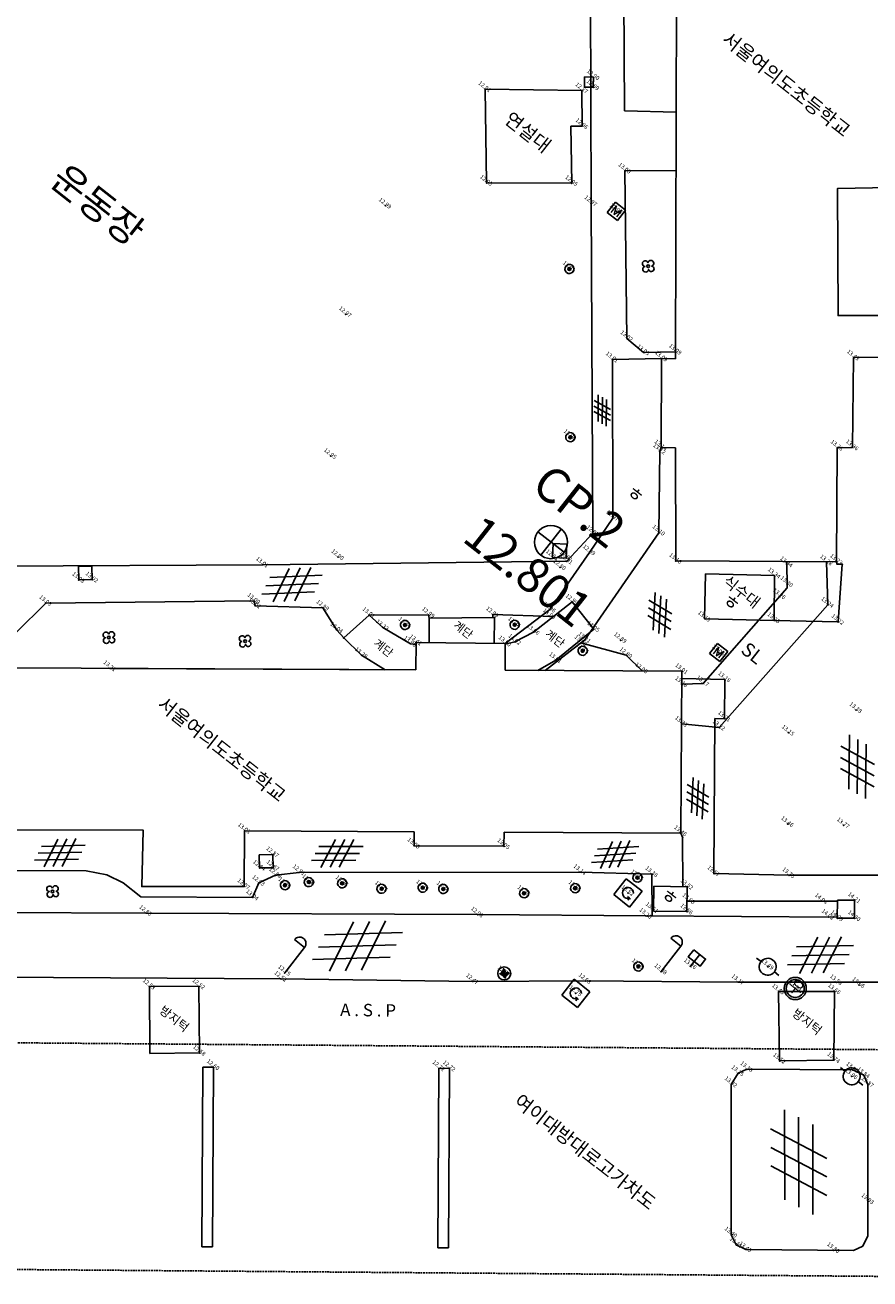
# Model space of a CAD drawing. Units: millimetres. Extents: x -9208994 to -8049998, y -3367049 to -2212865.
# Drawn here: x -8653892 to -8592760, y -2960624 to -2869951 of the extents above; entities that cross this region are included whole.
import ezdxf
from ezdxf.enums import TextEntityAlignment as Align

# ---------------------------------------------------------------- set-up
doc = ezdxf.new("R2010")
doc.units = ezdxf.units.MM
doc.header["$LTSCALE"] = 1000
doc.header["$PDSIZE"] = -10
doc.linetypes.add('HIDDEN2', pattern=[0.1875, 0.125, -0.0625])
for name, color, linetype in [('height', 7, 'CONTINUOUS'), ('point', 1, 'CONTINUOUS'), ('가로등', 7, 'CONTINUOUS'), ('가스맨홀', 1, 'CONTINUOUS'), ('건물', 7, 'CONTINUOUS'), ('계단', 7, 'CONTINUOUS'), ('교각', 7, 'CONTINUOUS'), ('교량', 7, 'CONTINUOUS'), ('기타맨홀', 7, 'CONTINUOUS'), ('나무', 3, 'CONTINUOUS'), ('담장', 3, 'CONTINUOUS'), ('도근점', 6, 'CONTINUOUS'), ('도로', 1, 'CONTINUOUS'), ('문자', 7, 'CONTINUOUS'), ('반사경', 1, 'CONTINUOUS'), ('방지턱', 7, 'CONTINUOUS'), ('보도', 5, 'CONTINUOUS'), ('신호등', 1, 'CONTINUOUS'), ('우수맨홀', 1, 'CONTINUOUS'), ('집수정', 7, 'CONTINUOUS'), ('콘크리트구조물', 7, 'CONTINUOUS'), ('표지판', 7, 'CONTINUOUS'), ('화단', 3, 'CONTINUOUS')]:
    doc.layers.add(name, color=color, linetype=linetype)
doc.styles.add('GHS', font='NGULIM.TTF')

# ---------------------------------------------------------------- blocks, each defined once
blk = doc.blocks.new('UM')
at = {"layer": '우수맨홀', "color": 10}
for radius in [0.8, 0.65]:
    blk.add_circle((0, 0), radius, dxfattribs=at)
at = {"layer": '우수맨홀', "color": 10, "style": 'GHS'}
blk.add_text('우', height=0.9, dxfattribs=at).set_placement((0, 0), align=Align.MIDDLE)
blk = doc.blocks.new('AZB010')
at = {"layer": '가스맨홀', "flags": 128}
for points in [[(-0.75, -0.75), (-0.75, 0.75)], [(-0.75, 0.75), (0.75, 0.75)], [(0.75, -0.75), (0.75, 0.75)], [(-0.75, -0.75), (0.75, -0.75)], [(0.147, -0.231), (0.337, -0.237), (0.337, -0.43)], [(0.337, -0.237), (0.432, -0.237)]]:
    blk.add_lwpolyline(points, dxfattribs=at)
at = {"layer": '가스맨홀'}
blk.add_arc((0, 0), 0.412, 35.059, 324.941, dxfattribs=at)
blk = doc.blocks.new('C0513369')
at = {"layer": '반사경'}
for p, q in [((-0.43, 0.9), (-1.03, 0.9)), ((-1.03, 0.9), (-1.03, 0.8)), ((-1.03, 0.8), (-0.79, 0.8)), ((-0.79, 0.8), (-0.75, 0.76)), ((-0.75, 0.76), (-0.75, 0.14)), ((-0.75, 0.14), (-0.75, -0.49)), ((-0.65, 0.77), (-0.64, 0.77)), ((-0.64, 0.11), (-0.65, 0.77)), ((-0.64, 0.77), (-0.55, 0.53)), ((-0.64, -0.55), (-0.64, 0.11)), ((-0.55, 0.53), (-0.35, -0.03)), ((-0.21, 0.27), (-0.43, 0.9)), ((0.02, -0.35), (-0.21, 0.27)), ((0.4, 0.7), (0.07, -0.26)), ((0.25, -0.09), (0.49, 0.63)), ((0.48, 0.9), (0.4, 0.7)), ((1.07, 0.9), (0.48, 0.9)), ((0.49, 0.63), (0.54, 0.77)), ((0.54, 0.77), (0.56, 0.77)), ((0.56, 0.77), (0.56, 0.08)), ((0.56, 0.08), (0.56, -0.61)), ((0.81, 0.75), (0.85, 0.8)), ((0.81, 0.04), (0.81, 0.75)), ((0.81, -0.65), (0.81, 0.04)), ((0.85, 0.8), (1.07, 0.8)), ((1.07, 0.8), (1.07, 0.9)), ((-0.92, -0.68), (-1.04, -0.7)), ((-1.04, -0.7), (-1.04, -0.8)), ((-1.04, -0.8), (-0.38, -0.8)), ((-0.83, -0.65), (-0.92, -0.68)), ((-0.79, -0.61), (-0.83, -0.65)), ((-0.75, -0.49), (-0.79, -0.61)), ((-0.62, -0.62), (-0.64, -0.55)), ((-0.59, -0.65), (-0.62, -0.62)), ((-0.48, -0.69), (-0.59, -0.65)), ((-0.38, -0.7), (-0.48, -0.69)), ((-0.38, -0.8), (-0.38, -0.7)), ((-0.35, -0.03), (-0.16, -0.58)), ((-0.16, -0.58), (-0.08, -0.79)), ((-0.08, -0.79), (0.01, -0.8)), ((0.01, -0.8), (0.25, -0.09)), ((0.04, -0.35), (0.02, -0.35)), ((0.07, -0.26), (0.04, -0.35)), ((0.51, -0.68), (0.28, -0.7)), ((0.28, -0.7), (0.28, -0.8)), ((0.28, -0.8), (1.07, -0.8)), ((0.54, -0.66), (0.51, -0.68)), ((0.56, -0.61), (0.54, -0.66)), ((0.88, -0.69), (0.81, -0.65)), ((1.07, -0.7), (0.88, -0.69)), ((1.07, -0.8), (1.07, -0.7))]:
    blk.add_line(p, q, dxfattribs=at)
blk.add_circle((-0.03, 0.03), 1.88, dxfattribs=at)
blk = doc.blocks.new('BSG')
at = {"layer": '반사경'}
blk.add_blockref('C0513369', (0, 0), dxfattribs=at)
blk = doc.blocks.new('AEC002')
at = {"layer": '표지판', "flags": 128}
for points in [[(-1, 2), (1, 2), (1, 0.8), (-1, 0.8), (-1, 2)], [(0, 2), (0, 0)]]:
    blk.add_lwpolyline(points, dxfattribs=at)
blk = doc.blocks.new('AE141')
at = {"layer": '가로등'}
for p, q in [((-1, 2.5), (0, 2.5)), ((0, 2.5), (0, 0))]:
    blk.add_line(p, q, dxfattribs=at)
at = {"layer": '가로등', "flags": 128}
blk.add_lwpolyline([(0, 2.5, 0.098), (-0.038, 2.691, 0.098), (-0.146, 2.854, 0.098), (-0.309, 2.962, 0.098), (-0.5, 3, 0.098), (-0.691, 2.962, 0.098), (-0.854, 2.854, 0.098), (-0.962, 2.691, 0.098), (-1, 2.5, 0.098)], format="xyb", dxfattribs=at)
blk = doc.blocks.new('AE142')
at = {"layer": '신호등', "flags": 128}
for points in [[(-1.25, 0), (-0.75, 0)], [(0.75, 0), (1.25, 0)]]:
    blk.add_lwpolyline(points, dxfattribs=at)
at = {"layer": '신호등'}
blk.add_circle((0, 0), 0.75, dxfattribs=at)
blk = doc.blocks.new('C0246340')
at = {"layer": '기타맨홀', "flags": 128}
for points in [[(-1.88, -1.8), (-1.88, 1.95)], [(-1.88, 1.95), (1.87, 1.95)], [(1.87, -1.8), (1.87, 1.95)], [(-1.88, -1.8), (1.87, -1.8)]]:
    blk.add_lwpolyline(points, dxfattribs=at)
at = {"layer": '기타맨홀', "lineweight": 0}
blk.add_lwpolyline([(-0.96, -1.17), (-0.96, 1.33), (0, -1.17), (0.95, 1.33), (0.95, -1.17)], dxfattribs=at)
blk = doc.blocks.new('보도')
at = {"layer": '보도'}
for p, q in [((-0.25, 0.934), (-0.25, -0.669)), ((0, 0.802), (0, -0.802)), ((0.5, 0.065), (-0.5, 0.595)), ((0.25, 0.669), (0.25, -0.934)), ((0.5, -0.265), (-0.5, 0.265)), ((0.5, -0.595), (-0.5, -0.065))]:
    blk.add_line(p, q, dxfattribs=at)
blk = doc.blocks.new('AE170')
at = {"layer": '나무'}
for radius in [0.75, 0.25]:
    blk.add_circle((0, 0), radius, dxfattribs=at)
blk = doc.blocks.new('화단')
at = {"layer": '화단'}
blk.add_lwpolyline([(-0.32, 0.36, 1.87912), (-0.36, -0.32, 1.92548), (0.33, -0.32, 1.85851), (0.4, 0.34, 1.74753), (-0.32, 0.36, 1)], format="xyb", close=True, dxfattribs=at)
blk.add_circle((0, 0), 0.195, dxfattribs=at)
blk = doc.blocks.new('A-POINT')
at = {"layer": '도근점'}
for p, q in [((0, 1), (0, -1)), ((-1, 0), (1, 0))]:
    blk.add_line(p, q, dxfattribs=at)
blk.add_circle((0, 0), 1, dxfattribs=at)

msp = doc.modelspace()

# ---------------------------------------------------------------- linework, layer by layer
at = {"layer": 'point'}
for p in [(-8612762.9, -2873720, 10), (-8620612.8, -2874584.7, 20), (-8613594.8, -2874684, -20), (-8612784.6, -2874449.7), (-8613583.1, -2877259.2, 70), (-8610486.1, -2880485.9, 110), (-8620498.6, -2881363.5, 60), (-8614334.6, -2881384.1, 60), (-8627820.3, -2883017.4, 100), (-8612937.3, -2882844.2, 80), (-8611102.9, -2883415.3, 60), (-8614503.8, -2887586.4, 120), (-8630704.1, -2890869.7, 80), (-8610339.4, -2892610.4, 130), (-8611396.7, -2894142.6, 120), (-8609138.1, -2893627.5, 160), (-8607831.4, -2894073.7, 200), (-8606823.6, -2893580.1, 200), (-8593945.6, -2893999.1, 540), (-8614438.7, -2899754.9, 110), (-8607870.8, -2900509.1, 250), (-8595126.7, -2900517.6, 470), (-8594023.1, -2900497.5, 470), (-8631787.2, -2901118.8, 60), (-8607970.9, -2900773.9, 230), (-8611361.1, -2905599.6, 80), (-8612800.5, -2906700.4, 60), (-8608025.2, -2906662, 210), (-8631254.9, -2908428.7, 10), (-8615728, -2908446.3, -80), (-8614739.1, -2908497.5, -70), (-8614702, -2908730.2, -80), (-8613054.5, -2908095.9), (-8606806, -2908704.6, 290), (-8595172.5, -2908763.3, 340), (-8636705.4, -2908978, 120), (-8615188.7, -2909156.6, -90), (-8598781.6, -2908947.8, 450), (-8595899.7, -2908816.1, 390), (-8595145.1, -2908932.4, 360), (-8594761.8, -2908940, 360), (-8650006.9, -2910079.4, 140), (-8649035.1, -2910053.7, 130), (-8599667.1, -2909761.6, 450), (-8598755.8, -2910372.6, 410), (-8599292.3, -2911263.5, 370), (-8652390, -2911751, 140), (-8637319.8, -2911593.8, 110), (-8637253.7, -2911938.4, 120), (-8632338.3, -2912089.1, 100), (-8615925.5, -2912225.7, 70), (-8614306.6, -2911655.4, 100), (-8595812.8, -2911876.5, 350), (-8629000.2, -2912615, 120), (-8624694.3, -2912605.7, 100), (-8624643.3, -2912841.7, 120), (-8620056.9, -2912580.9, 100), (-8619917.2, -2912796.4, 110), (-8615945.9, -2912716, 110), (-8604727.1, -2912886.3, 260), (-8599698.6, -2912999.9, 340), (-8595066, -2913113.9, 330), (-8631329.3, -2913701.8, 150), (-8628013.9, -2913514, 430), (-8626396, -2913334.7, 350), (-8618469.4, -2913320.4, 450), (-8617107.2, -2913843.3, 770), (-8612750.1, -2913624.9, 160), (-8630836.8, -2914264.6, 170), (-8626009, -2914695, 1070), (-8625602.7, -2914597.2, 520), (-8619153, -2914678.4, 610), (-8618445.9, -2914558.9, 1130), (-8613660.1, -2914638.2, 200), (-8613390.7, -2914413.7, 320), (-8610804, -2914432.7), (-8629537.8, -2915521.5, 390), (-8615497.5, -2915876.3, 720), (-8613544.2, -2915202.6, 280), (-8610395.6, -2915519.7), (-8603705.4, -2915325.7, 170), (-8647742.4, -2916469.8, 320), (-8609270.1, -2916623.5, 70), (-8606370.3, -2916671.3, 120), (-8606375.8, -2917619.8, 290), (-8604831.6, -2917561.9, 280), (-8603270.5, -2917265.5, 290), (-8593766.5, -2919490.3, 490), (-8606385.8, -2920489.5, 440), (-8603279.4, -2920114.5, 320), (-8603665.8, -2920748.2, 330), (-8598662.7, -2921131.9, 260), (-8598715.2, -2927731.3, 570), (-8638011.2, -2928215.4, 140), (-8606446.3, -2928398, 570), (-8606318.1, -2928678.2, 590), (-8594670, -2927828.6, 880), (-8625748, -2929299.7, 110), (-8619242, -2929340, 160), (-8635963.5, -2929932.5, -20), (-8636925.5, -2930898.5, -50), (-8635940.6, -2930898.2, -20), (-8635762.3, -2931430.2, -10), (-8634050, -2931224.8, 20), (-8613732.2, -2931203.5, 250), (-8608534.9, -2931353.2, 490), (-8604051.3, -2931310.5, 680), (-8598622.9, -2931433.3, 860), (-8638050, -2932244.3, 180), (-8636979.9, -2931991.7, 40), (-8635081.6, -2932150, 400), (-8633360.5, -2931928.5, 410), (-8630947.3, -2932015.9, 470), (-8625121.8, -2932332.7, 400), (-8609580, -2931600, 560), (-8605984.5, -2932259.6, 630), (-8637429.7, -2933036.1, 150), (-8628099.2, -2932411, 480), (-8623633.9, -2932423.9, 450), (-8617781.8, -2932731.1, 460), (-8614087.9, -2932367.6, 690), (-8610268, -2932712.7, 630), (-8593873.4, -2933233.2, 1320), (-8608511.3, -2933950.4, 620), (-8606005.9, -2934058.2, 670), (-8605851.5, -2933300.5, 710), (-8596261.3, -2933304.4, 1150), (-8645150.5, -2934163.8, -60), (-8621154.8, -2934276.7, 90), (-8608965.8, -2934371.5, 310), (-8595777.7, -2934448, 1130), (-8595123, -2934539.2, 1200), (-8593873.2, -2934545, 1410), (-8635106.7, -2938491.1, -140), (-8619218.5, -2938540.9, -20), (-8609515.4, -2938029.3, 200), (-8607878.1, -2938393.3, 190), (-8605744.7, -2938016.4, 370), (-8600157.8, -2938047.6, 600), (-8644896.9, -2939482.4, -360), (-8641307.9, -2939462.7, -370), (-8635381.1, -2938924.1, -370), (-8621504.4, -2939107, -420), (-8613361.6, -2939078.2, -210), (-8602298.1, -2939158.1, 280), (-8595179.8, -2939173.5, 690), (-8593560.9, -2939371.6, 770), (-8614040.9, -2939972.7, -140), (-8599375.7, -2939846.9, 560), (-8598162.9, -2939621.4, 500), (-8595317.7, -2939830.9, 770), (-8641264.5, -2944280.2, -310), (-8599292.5, -2944854.7, 630), (-8595363.4, -2944802.2, 850), (-8640260.7, -2945313.8, -290), (-8623938.1, -2945387.2, -170), (-8623183.3, -2945398, -170), (-8602306.7, -2945750, 460), (-8601660.5, -2945460.5, 490), (-8594002.5, -2945504.7, 910), (-8593205.4, -2945882.2, 950), (-8602795.2, -2946554.1, 430), (-8594085.6, -2945971.1, 1070), (-8592910.6, -2946560.5, 980), (-8592905.2, -2955008.1, 1040), (-8602796.9, -2957425.9, 510), (-8602432.8, -2958160, 520), (-8601746.4, -2958492.4, 560), (-8595381, -2958548, 910)]:
    msp.add_point(p, dxfattribs=at)
at = {"layer": '건물'}
for p, q in [((-8606746.8, -2865071.6, 400), (-8606821.9, -2894078.8, -10476.1)), ((-8611396.7, -2894142.6, 120), (-8607831.4, -2894073.7, 200)), ((-8611396.7, -2894142.6, 120), (-8611361.1, -2905599.6, 80)), ((-8607831.4, -2894073.7, 200), (-8607870.8, -2900509.1, 250)), ((-8606821.9, -2894078.8, 204.3), (-8607831.4, -2894073.7, 200)), ((-8593945.6, -2893999.1, 540), (-8594023.1, -2900497.5, 470)), ((-8592160, -2893954.4, 480), (-8593945.6, -2893999.1, 540)), ((-8607970.9, -2900773.9, 230), (-8607870.8, -2900509.1, 250)), ((-8606838.6, -2900516.8, -12890), (-8607870.8, -2900509.1, 250)), ((-8606838.6, -2900516.8, -12890), (-8606806, -2908704.6, 290)), ((-8595126.7, -2900517.6, 470), (-8595172.5, -2908763.3, 340)), ((-8594023.1, -2900497.5, 470), (-8595126.7, -2900517.6, 470)), ((-8608025.2, -2906662, 210), (-8607970.9, -2900773.9, 230)), ((-8611361.1, -2905599.6, 80), (-8613054.5, -2908095.9)), ((-8613390.7, -2914413.7, 320), (-8608025.2, -2906662, 210)), ((-8613054.5, -2908095.9), (-8615925.5, -2912225.7, 70)), ((-8595172.5, -2908763.3, 340), (-8606806, -2908704.6, 290)), ((-8604653.9, -2909646.7, 260), (-8604727.1, -2912886.3, 260)), ((-8604653.9, -2909646.7, 260), (-8599667.1, -2909761.6, 450)), ((-8599698.6, -2912999.9, 340), (-8599667.1, -2909761.6, 450)), ((-8615925.5, -2912225.7, 70), (-8619153, -2914678.4, 610)), ((-8604727.1, -2912886.3, 260), (-8599698.6, -2912999.9, 340)), ((-8625615.5, -2916582.8, 596.2), (-8625602.7, -2914597.2, 520)), ((-8619153, -2914678.4, 610), (-8625602.7, -2914597.2, 520)), ((-8619165.6, -2916612.4, 684.2), (-8619153, -2914678.4, 610)), ((-8616249.2, -2916625.8, 931.2), (-8613390.7, -2914413.7, 320)), ((-8625615.5, -2916582.8, 213), (-8647738.7, -2916481, 320)), ((-8606370.3, -2916671.3, 120), (-8619165.6, -2916612.4, 181.9)), ((-8606446.3, -2928398, 570), (-8606370.3, -2916671.3, 120)), ((-8638050, -2932244.3, 180), (-8638011.2, -2928215.4, 140)), ((-8638011.2, -2928215.4, 140), (-8625741.4, -2928286.4, 307.1)), ((-8625748, -2929299.7, 110), (-8625741.4, -2928286.4, 71.1)), ((-8619242, -2929340, 160), (-8619235.4, -2928324, 121)), ((-8619235.4, -2928324, 395.8), (-8606446.3, -2928398, 570)), ((-8625748, -2929299.7, 110), (-8619242, -2929340, 160)), ((-8608409.2, -2934029.6, 670), (-8608387.8, -2932231, 630)), ((-8605984.5, -2932259.6, 630), (-8608387.8, -2932231, 630)), ((-8606005.9, -2934058.2, 670), (-8605984.5, -2932259.6, 630)), ((-8608409.2, -2934029.6, 670), (-8606005.9, -2934058.2, 670))]:
    msp.add_line(p, q, dxfattribs=at)
at = {"layer": '건물', "color": 2}
for p, q in [((-8598750.8, -2910647.8, 402.3), (-8598785.3, -2908745.1, 455.7)), ((-8595901.3, -2908759.6, 390.7), (-8595812.8, -2911876.5, 350)), ((-8604831.6, -2917561.9, 280), (-8598750.8, -2910647.8, 378.8)), ((-8595812.8, -2911876.5, 350), (-8603665.8, -2920748.2, 330)), ((-8606376.4, -2917619.8, 290), (-8604831.6, -2917561.9, 280)), ((-8603665.8, -2920748.2, 330), (-8606395, -2920488.6, 440.4))]:
    msp.add_line(p, q, dxfattribs=at)
at = {"layer": '건물'}
for points, elevation in [([(-8592165.6, -2890959), (-8595068, -2890956.1), (-8595112.7, -2881778.6), (-8591293.8, -2881688.8)], 470), ([(-8625615.5, -2916577.3), (-8659551.6, -2916411.5)], 120), ([(-8606370.3, -2916671.3), (-8619165.6, -2916608.8)], 120), ([(-8659839.8, -2928157), (-8645351.7, -2928170.3), (-8645443.9, -2932252.6), (-8638050, -2932244.3)], 120)]:
    msp.add_lwpolyline(points, dxfattribs=dict(at, elevation=elevation))
at = {"layer": '계단'}
for p, q in [((-8617107.2, -2913843.3, 770), (-8614306.6, -2911655.4, 100)), ((-8614306.6, -2911655.4, 100), (-8612750.1, -2913624.9, 160)), ((-8630836.8, -2914264.6, 170), (-8629000.2, -2912615, 120)), ((-8629000.2, -2912615, 120), (-8628013.9, -2913514, 430)), ((-8624643.3, -2912841.7, 120), (-8619917.2, -2912796.4, 110)), ((-8624641.9, -2914609.3, 1152.1), (-8624643.3, -2912841.7, 120)), ((-8619917.2, -2912796.4, 110), (-8619959.5, -2914668.2, 1166.3)), ((-8628013.9, -2913514, 430), (-8626009, -2914695, 1070)), ((-8618445.9, -2914558.9, 1130), (-8617107.2, -2913843.3, 770)), ((-8612750.1, -2913624.9, 160), (-8615497.5, -2915876.3, 720)), ((-8629537.8, -2915521.5, 390), (-8630836.8, -2914264.6, 170)), ((-8626009, -2914695, 1070), (-8625603.7, -2914749.7, 1141.1)), ((-8619153.3, -2914720.1, 1209.2), (-8618445.9, -2914558.9, 1130)), ((-8627830.3, -2916572.6, 846.7), (-8629537.8, -2915521.5, 390)), ((-8615497.5, -2915876.3, 720), (-8616788.9, -2916623.3, 1007.4))]:
    msp.add_line(p, q, dxfattribs=at)
at = {"layer": '교각'}
for p, q in [((-8641106, -2958296.7, -240), (-8641027, -2945301.5, -330)), ((-8640260.7, -2945313.8, -290), (-8641027, -2945301.5, -330)), ((-8640339.8, -2958301.4, -240), (-8640260.7, -2945313.8, -290)), ((-8624028.7, -2958380.9, -120), (-8623949.7, -2945385.7, -210)), ((-8623183.3, -2945398, -170), (-8623949.7, -2945385.7, -210)), ((-8623262.4, -2958385.6, -120), (-8623183.3, -2945398, -170)), ((-8641106, -2958296.7, -240), (-8640339.8, -2958301.4, -240)), ((-8624028.7, -2958380.9, -120), (-8623262.4, -2958385.6, -120))]:
    msp.add_line(p, q, dxfattribs=at)
at = {"layer": '교량', "linetype": 'HIDDEN2'}
for p, q in [((-8678205.1, -2943361, -270), (-8568830.2, -2944231.3, 2340)), ((-8678335.6, -2959753.3, -270), (-8568960.7, -2960623.7, 2340))]:
    msp.add_line(p, q, dxfattribs=at)
at = {"layer": '담장'}
for p, q in [((-8673833.6, -2934050.3, -70), (-8645150.5, -2934163.8, -60)), ((-8645150.5, -2934163.8, -60), (-8621154.8, -2934276.7, 90)), ((-8621154.8, -2934276.7, 90), (-8608965.8, -2934371.5, 310)), ((-8608965.8, -2934371.5, 310), (-8595122.6, -2934451.8, 1170.7))]:
    msp.add_line(p, q, dxfattribs=at)
at = {"layer": '도로'}
for p, q in [((-8635381.1, -2938924.1, -370), (-8656139.8, -2938807.3, -380)), ((-8621504.4, -2939107, -420), (-8635381.1, -2938924.1, -370)), ((-8613361.6, -2939078.2, -210), (-8621504.4, -2939107, -420)), ((-8602298.1, -2939158.1, 280), (-8613361.6, -2939078.2, -210)), ((-8595179.8, -2939173.5, 690), (-8602298.1, -2939158.1, 280)), ((-8586274.9, -2939164, 1040), (-8595179.8, -2939173.5, 690))]:
    msp.add_line(p, q, dxfattribs=at)
at = {"layer": '방지턱'}
for p, q in [((-8641307.9, -2939462.7, -370), (-8644896.9, -2939482.4, -360)), ((-8644853.4, -2944312.5, -310), (-8644896.9, -2939482.4, -360)), ((-8641264.5, -2944280.2, -310), (-8641307.9, -2939462.7, -370)), ((-8595317.7, -2939830.9, 770), (-8599375.7, -2939846.9, 560)), ((-8599292.5, -2944854.7, 630), (-8599375.7, -2939846.9, 560)), ((-8595363.4, -2944802.2, 850), (-8595317.7, -2939830.9, 770)), ((-8644853.4, -2944312.5, -310), (-8641264.5, -2944280.2, -310)), ((-8599292.5, -2944854.7, 630), (-8595363.4, -2944802.2, 850))]:
    msp.add_line(p, q, dxfattribs=at)
at = {"layer": '보도'}
for p, q in [((-8612937.3, -2882844.2, 80), (-8613020.3, -2859300.4, 69.5)), ((-8610513.6, -2876152.5, 120.8), (-8610612.8, -2860501.1, 160)), ((-8610339.4, -2892610.4, 130), (-8610486.1, -2880485.9, 110)), ((-8612800.5, -2906700.4, 60), (-8612937.3, -2882844.2, 80)), ((-8609138.1, -2893627.5, 160), (-8610339.4, -2892610.4, 130)), ((-8606820.6, -2893580, 200.1), (-8609138.1, -2893627.5, 160)), ((-8614702, -2908730.2, -80), (-8612800.5, -2906700.4, 60)), ((-8636705.4, -2908978, 120), (-8614702, -2908730.2, -80)), ((-8595145.1, -2908932.4, 360), (-8595172.5, -2908763.3, 340)), ((-8657778.3, -2909081, 130), (-8636705.4, -2908978, 120)), ((-8595145.1, -2908932.4, 360), (-8594761.8, -2908940, 360)), ((-8594761.8, -2908940, 360), (-8595066, -2913113.9, 330)), ((-8652390, -2911751, 140), (-8654541.9, -2913868.7, 100)), ((-8652390, -2911751, 140), (-8637319.8, -2911593.8, 110)), ((-8637319.8, -2911593.8, 110), (-8637253.7, -2911938.4, 120)), ((-8637253.7, -2911938.4, 120), (-8632338.3, -2912089.1, 100)), ((-8632338.3, -2912089.1, 100), (-8631329.3, -2913701.8, 150)), ((-8624694.3, -2912605.7, 100), (-8629000.2, -2912615, 120)), ((-8624643.3, -2912841.7, 120), (-8624694.3, -2912605.7, 100)), ((-8620056.9, -2912580.9, 100), (-8615675.6, -2912724.9, 110.7)), ((-8620056.9, -2912580.9, 100), (-8620056.1, -2912797.7, 110.3)), ((-8595066, -2913113.9, 330), (-8599698.6, -2912999.9, 340)), ((-8631329.3, -2913701.8, 150), (-8630836.8, -2914264.6, 170)), ((-8613675.4, -2914634.1, 200.9), (-8610395.6, -2915519.7)), ((-8610395.6, -2915519.7), (-8609235.7, -2916657.3, 72.1)), ((-8606373.7, -2917200.6, 181.6), (-8603270.5, -2917265.5, 290)), ((-8603270.5, -2917265.5, 290), (-8603279.4, -2920114.5, 320)), ((-8603974.3, -2920099.9, 322.1), (-8604051.3, -2931310.5, 680)), ((-8603974.3, -2920099.9, 295.7), (-8603279.4, -2920114.5, 320)), ((-8606318.1, -2928678.2, 590), (-8606446.3, -2928398, 570)), ((-8606318.1, -2928678.2, 590), (-8606289.7, -2932255.9, 670.4)), ((-8635762.3, -2931430.2, -10), (-8636979.9, -2931991.7, 40)), ((-8634050, -2931224.8, 20), (-8635762.3, -2931430.2, -10)), ((-8613732.2, -2931203.5, 250), (-8634050, -2931224.8, 20)), ((-8608534.9, -2931353.2, 490), (-8613732.2, -2931203.5, 250)), ((-8608507.4, -2934374.2, 641.2), (-8608534.9, -2931353.2, 490)), ((-8598622.9, -2931433.3, 860), (-8604051.3, -2931310.5, 680)), ((-8590949.6, -2931420.8, 1330), (-8598622.9, -2931433.3, 860)), ((-8636979.9, -2931991.7, 40), (-8637429.7, -2933036.1, 150)), ((-8595117.2, -2933304.9, 1202.5), (-8605996.9, -2933300.4, 703.3)), ((-8602795.2, -2946554.1, 430), (-8602306.7, -2945750, 460)), ((-8602306.7, -2945750, 460), (-8601660.5, -2945460.5, 490)), ((-8601660.5, -2945460.5, 490), (-8594002.5, -2945504.7, 910)), ((-8594002.5, -2945504.7, 910), (-8593205.4, -2945882.2, 950)), ((-8593205.4, -2945882.2, 950), (-8592910.6, -2946560.5, 980)), ((-8602796.9, -2957425.9, 510), (-8602795.2, -2946554.1, 430)), ((-8592910.6, -2946560.5, 980), (-8592903.6, -2957519.1, 1057.8)), ((-8602432.8, -2958160, 520), (-8602796.9, -2957425.9, 510)), ((-8593280.5, -2958246.8, 1067.8), (-8592903.6, -2957519.1, 1057.8)), ((-8601746.4, -2958492.4, 560), (-8602432.8, -2958160, 520)), ((-8593958.1, -2958560.4, 988.2), (-8601746.4, -2958492.4, 560)), ((-8593958.1, -2958560.4, 1107), (-8593280.5, -2958246.8, 1067.8))]:
    msp.add_line(p, q, dxfattribs=at)
for points, elevation in [([(-8610513.6, -2876152.5), (-8606775.7, -2876240.1)], 120.8), ([(-8610486.1, -2880485.9), (-8606786.7, -2880462.7)], 110), ([(-8637429.7, -2933036.1), (-8645512.4, -2932998.1), (-8646802.6, -2931983.5), (-8647980.3, -2931411), (-8649481.3, -2931114.6), (-8683228.9, -2930999.1)], 150)]:
    msp.add_lwpolyline(points, dxfattribs=dict(at, elevation=elevation))
at = {"layer": '집수정'}
for p, q in [((-8613424.8, -2874430.7), (-8613403.1, -2873701, 10)), ((-8613403.1, -2873701, 10), (-8612762.9, -2873720, 10)), ((-8612784.6, -2874449.7), (-8612762.9, -2873720, 10)), ((-8613424.8, -2874430.7), (-8612784.6, -2874449.7)), ((-8615676.2, -2907446.5, -80), (-8615728, -2908446.3, -80)), ((-8615676.2, -2907446.5, -80), (-8614687.3, -2907497.7, -70)), ((-8614739.1, -2908497.5, -70), (-8614687.3, -2907497.7, -70)), ((-8615728, -2908446.3, -80), (-8614739.1, -2908497.5, -70)), ((-8650032.7, -2909107.6, 140), (-8649060.9, -2909081.8, 130)), ((-8650006.9, -2910079.4, 140), (-8650032.7, -2909107.6, 140)), ((-8649060.9, -2909081.8, 130), (-8649035.1, -2910053.7, 130)), ((-8650006.9, -2910079.4, 140), (-8649035.1, -2910053.7, 130)), ((-8636948.6, -2929955.8, -20), (-8635963.5, -2929932.5, -20)), ((-8636925.5, -2930898.5, -50), (-8636948.6, -2929955.8, -20)), ((-8635940.6, -2930898.2, -20), (-8635963.5, -2929932.5, -20)), ((-8636925.5, -2930898.5, -50), (-8635940.6, -2930898.2, -20))]:
    msp.add_line(p, q, dxfattribs=at)
at = {"layer": '콘크리트구조물'}
for p, q in [((-8620498.6, -2881363.5, 60), (-8620612.8, -2874584.7, 20)), ((-8620612.8, -2874584.7, 20), (-8613594.8, -2874684, -20)), ((-8613594.8, -2874684, -20), (-8613583.1, -2877259.2, 70)), ((-8614334.6, -2881384.1, 60), (-8614404.2, -2877256.4, 35.6)), ((-8613583.1, -2877259.2, 70), (-8614404.2, -2877256.4, 70)), ((-8614334.6, -2881384.1, 60), (-8620498.6, -2881363.5, 60)), ((-8595116.8, -2933227.6, 1200), (-8595123, -2934539.2, 1200)), ((-8595116.8, -2933227.6, 1200), (-8593873.4, -2933233.2, 1320)), ((-8593873.2, -2934545, 1410), (-8593873.4, -2933233.2, 1320)), ((-8595123, -2934539.2, 1200), (-8593873.2, -2934545, 1410))]:
    msp.add_line(p, q, dxfattribs=at)

# ---------------------------------------------------------------- block references
at = {"layer": '가로등', "xscale": 933.8294658661774, "yscale": 933.8294663430424, "zscale": 933.8294662688531, "rotation": 321.8194719304607}
for p in [(-8635106.7, -2938491.1, -12950), (-8607878.1, -2938393.3, -12950)]:
    msp.add_blockref('AE141', p, dxfattribs=at)
at = {"layer": '가스맨홀', "xscale": 968.2660484311965, "yscale": 968.2660467624664, "zscale": 968.2660468085942, "rotation": 321.8194719304752}
for p in [(-8610268, -2932712.7, -12890), (-8614040.9, -2939972.7, -12890)]:
    msp.add_blockref('AZB010', p, dxfattribs=at)
at = {"layer": '기타맨홀', "xscale": 250.0000000002001, "yscale": 250.0000000002328, "zscale": 250, "rotation": 321.8194719303856}
for p in [(-8611113.9, -2883429.9, -12890), (-8603716.4, -2915340.3, -12890)]:
    msp.add_blockref('C0246340', p, dxfattribs=at)
at = {"layer": '나무', "xscale": 442.1289482119548, "yscale": 442.1289484498557, "zscale": 442.1289483454948, "rotation": 321.8194719304152}
for p in [(-8614503.7, -2887585.4, -12890), (-8614438.6, -2899753.9, -12890), (-8626396, -2913333.8, -12890), (-8618469.4, -2913319.5, -12890), (-8613544.1, -2915201.6, -12890), (-8609580, -2931599, -12890), (-8635081.6, -2932149, -12890), (-8633360.5, -2931927.5, -12890), (-8630947.3, -2932015, -12890), (-8628099.2, -2932410, -12890), (-8625121.8, -2932331.7, -12890), (-8623633.9, -2932422.9, -12890), (-8617781.8, -2932730.1, -12890), (-8614087.9, -2932366.7, -12890), (-8609515.4, -2938028.3, -12890)]:
    msp.add_blockref('AE170', p, dxfattribs=at)
at = {"layer": '도근점', "xscale": 1200.000000000374, "yscale": 1199.999999999767, "zscale": 1200, "rotation": 321.8194719304428}
msp.add_blockref('A-POINT', (-8615839.9, -2907338, -12890), dxfattribs=at)
at = {"layer": '반사경', "xscale": 250.0000000002001, "yscale": 250.0000000002328, "zscale": 250, "rotation": 321.8194719303856}
msp.add_blockref('BSG', (-8619218.5, -2938540.9, -12890), dxfattribs=at)
at = {"layer": '보도'}
for p, xscale, yscale, zscale, rotation in [((-8612127.7, -2897827.1, -12890), 1203.584921534735, 1203.584922552109, 1203.584922399776, 359.5996489974012), ((-8634572.7, -2910415.9, -12890), 2373.139905536219, 2373.139905452728, 2373.139905495085, 272.5212998959917), ((-8607964.5, -2912591.2, -12890), 1707.519696740856, 1707.519697189331, 1707.519697177873, 356.9124845694579), ((-8593665.2, -2923576, -12890), 2449.077690874531, 2449.077690839651, 2449.077691005818, 359.2317829234165), ((-8605222.3, -2925861.9, -12890), 1597.072053520898, 1597.072053909535, 1597.072053868109, 357.3028509580651), ((-8651369.7, -2929802.3, -12890), 1978.378261827794, 1978.378261804464, 1978.378262078439, 271.4723135191996), ((-8631290.7, -2929854.3, -12890), 2006.075801212223, 2006.075800895924, 2006.075800847593, 270.1886320275934), ((-8611196.5, -2929924.4, -12890), 1876.213040467278, 1876.213040113798, 1876.213040077699, 273.7477411480466), ((-8629841.1, -2936554.4, -12890), 3508.192495906317, 3508.192496538046, 3508.192496618514, 271.774110628374), ((-8596337.4, -2937209.1, -12890), 2585.666519133686, 2585.666519641876, 2585.666519417624, 271.3228530307361), ((-8597909.5, -2952178.6, -12890), 4056.162496932373, 4056.16249752033, 4056.162497451332, 0.1664520883104448)]:
    msp.add_blockref('보도', p, dxfattribs=dict(at, xscale=xscale, yscale=yscale, zscale=zscale, rotation=rotation))
at = {"layer": '신호등', "xscale": 814.2934951784117, "yscale": 814.2934942241991, "zscale": 814.2934942446354, "rotation": 321.8194719304483}
for p in [(-8600157.8, -2938047.6, -12890), (-8594085.6, -2945971.1, -12890)]:
    msp.add_blockref('AE142', p, dxfattribs=at)
at = {"layer": '우수맨홀', "xscale": 999.9999999998324, "yscale": 1000, "zscale": 1000, "rotation": 321.8194719304777}
msp.add_blockref('UM', (-8598162.9, -2939621.4, -12890), dxfattribs=at)
at = {"layer": '표지판', "xscale": 543.0397624967652, "yscale": 543.0397641657619, "zscale": 543.0397641455329, "rotation": 321.819471930486}
msp.add_blockref('AEC002', (-8605744.7, -2938016.4, -12890), dxfattribs=at)
at = {"layer": '화단', "xscale": 499.9999999998248, "yscale": 500, "zscale": 500, "rotation": 321.8194719304695}
for p in [(-8608805.7, -2887388.4, -12890), (-8647827.5, -2914240.6, -12890), (-8637974.8, -2914504.5, -12890), (-8651900.2, -2932603.6, -12890)]:
    msp.add_blockref('화단', p, dxfattribs=at)

# ---------------------------------------------------------------- texts
at = {"layer": 'height', "style": 'GHS'}
for s, p in [('12.90', (-8613277.1, -2873333.9, -12890)), ('12.91', (-8621127, -2874198.5, -12890)), ('12.87', (-8614109, -2874297.9, -12890)), ('12.89', (-8613298.8, -2874063.5, -12890)), ('12.96', (-8614097.3, -2876873, -12890)), ('13.00', (-8611000.3, -2880099.7, -12890)), ('12.95', (-8621012.8, -2880977.3, -12890)), ('12.95', (-8614848.8, -2880997.9, -12890)), ('12.99', (-8628334.5, -2882631.3, -12890)), ('12.97', (-8613451.5, -2882458, -12890)), ('12.95', (-8611617.1, -2883029.2, -12890)), ('13.01', (-8615018, -2887200.3, -12890)), ('12.97', (-8631218.3, -2890483.6, -12890)), ('13.02', (-8610853.6, -2892224.2, -12890)), ('13.05', (-8609652.3, -2893241.4, -12890)), ('13.09', (-8607337.8, -2893193.9, -12890)), ('13.01', (-8611910.9, -2893756.4, -12890)), ('13.09', (-8608345.6, -2893687.6, -12890)), ('13.43', (-8594459.9, -2893613, -12890)), ('13.00', (-8614952.9, -2899368.7, -12890)), ('12.95', (-8632301.4, -2900732.7, -12890)), ('13.12', (-8608485.1, -2900387.7, -12890)), ('13.14', (-8608385, -2900123, -12890)), ('13.36', (-8595640.9, -2900131.5, -12890)), ('13.36', (-8594537.3, -2900111.3, -12890)), ('12.97', (-8611875.3, -2905213.5, -12890)), ('12.95', (-8613314.7, -2906314.2, -12890)), ('13.10', (-8608539.4, -2906275.8, -12890)), ('12.90', (-8631769.1, -2908042.6, -12890)), ('12.89', (-8613568.7, -2907709.8, -12890)), ('13.01', (-8637219.6, -2908591.8, -12890)), ('12.81', (-8616242.2, -2908060.1, -12890)), ('12.80', (-8615702.9, -2908770.4, -12890)), ('12.82', (-8615253.3, -2908111.3, -12890)), ('12.81', (-8615216.2, -2908344.1, -12890)), ('13.18', (-8607320.2, -2908318.5, -12890)), ('13.34', (-8599295.8, -2908561.7, -12890)), ('13.28', (-8596413.9, -2908429.9, -12890)), ('13.23', (-8595686.7, -2908377.2, -12890)), ('13.03', (-8650521.1, -2909693.3, -12890)), ('13.02', (-8649549.3, -2909667.5, -12890)), ('13.34', (-8600181.3, -2909375.4, -12890)), ('13.30', (-8599270, -2909986.4, -12890)), ('13.03', (-8652904.2, -2911364.8, -12890)), ('13.00', (-8637834, -2911207.7, -12890)), ('13.01', (-8637767.9, -2911552.3, -12890)), ('12.99', (-8614820.8, -2911269.3, -12890)), ('13.26', (-8599806.5, -2910877.4, -12890)), ('13.24', (-8596327, -2911490.3, -12890)), ('12.99', (-8632852.5, -2911702.9, -12890)), ('13.01', (-8629514.4, -2912228.8, -12890)), ('12.99', (-8625208.5, -2912219.5, -12890)), ('12.99', (-8620571.1, -2912194.8, -12890)), ('13.00', (-8616460.1, -2912329.8, -12890)), ('12.96', (-8616439.7, -2911839.6, -12890)), ('13.15', (-8605241.3, -2912500.1, -12890)), ('13.04', (-8631843.5, -2913315.6, -12890)), ('13.32', (-8628528.1, -2913127.8, -12890)), ('13.24', (-8626910.2, -2912948.6, -12890)), ('13.34', (-8618983.6, -2912934.3, -12890)), ('13.66', (-8617621.4, -2913457.2, -12890)), ('13.05', (-8613264.3, -2913238.8, -12890)), ('13.23', (-8600212.8, -2912613.7, -12890)), ('13.22', (-8595580.2, -2912727.7, -12890)), ('13.96', (-8626523.2, -2914308.8, -12890)), ('13.41', (-8626116.9, -2914211.1, -12890)), ('13.50', (-8619667.2, -2914292.2, -12890)), ('14.02', (-8618960.1, -2914172.7, -12890)), ('13.09', (-8614174.3, -2914252, -12890)), ('13.21', (-8613904.9, -2914027.5, -12890)), ('12.89', (-8611318.2, -2914046.5, -12890)), ('13.28', (-8630052, -2915135.3, -12890)), ('13.17', (-8614058.4, -2914816.4, -12890)), ('12.89', (-8610909.8, -2915133.5, -12890)), ('13.06', (-8604219.6, -2914939.5, -12890)), ('13.21', (-8648256.6, -2916083.6, -12890)), ('13.61', (-8616011.7, -2915490.1, -12890)), ('12.96', (-8609784.3, -2916237.4, -12890)), ('13.01', (-8606884.5, -2916285.1, -12890)), ('13.18', (-8603784.7, -2916879.4, -12890)), ('13.18', (-8606890, -2917233.6, -12890)), ('13.17', (-8605345.8, -2917175.7, -12890)), ('13.21', (-8603793.6, -2919728.3, -12890)), ('13.38', (-8594280.7, -2919104.1, -12890)), ('13.33', (-8606900, -2920103.3, -12890)), ('13.22', (-8604180, -2920362, -12890)), ('13.15', (-8599176.9, -2920745.8, -12890)), ('13.03', (-8638525.4, -2927829.2, -12890)), ('13.46', (-8599229.4, -2927345.1, -12890)), ('13.77', (-8595184.2, -2927442.4, -12890)), ('13.46', (-8606960.5, -2928011.8, -12890)), ('12.87', (-8636477.7, -2929546.3, -12890)), ('13.00', (-8626262.2, -2928913.6, -12890)), ('13.05', (-8619756.2, -2928953.8, -12890)), ('12.84', (-8637439.7, -2930512.3, -12890)), ('12.87', (-8636454.8, -2930512.1, -12890)), ('12.93', (-8637494.1, -2931605.6, -12890)), ('12.88', (-8636276.5, -2931044.1, -12890)), ('12.91', (-8634564.2, -2930838.6, -12890)), ('13.30', (-8633874.7, -2931542.4, -12890)), ('13.14', (-8614246.4, -2930817.3, -12890)), ('13.45', (-8610094.2, -2931213.8, -12890)), ('13.38', (-8609049.1, -2930967, -12890)), ('13.57', (-8604565.5, -2930924.4, -12890)), ('13.75', (-8599137.1, -2931047.2, -12890)), ('13.07', (-8638564.2, -2931858.2, -12890)), ('13.29', (-8635595.8, -2931763.8, -12890)), ('13.36', (-8631461.5, -2931629.8, -12890)), ('13.37', (-8628613.4, -2932024.8, -12890)), ('13.29', (-8625636, -2931946.5, -12890)), ('13.34', (-8624148.1, -2932037.8, -12890)), ('13.35', (-8618296, -2932344.9, -12890)), ('13.58', (-8614602.1, -2931981.5, -12890)), ('13.52', (-8610782.2, -2932326.5, -12890)), ('13.52', (-8606498.7, -2931873.4, -12890)), ('13.04', (-8637943.9, -2932650, -12890)), ('13.60', (-8606365.7, -2932914.3, -12890)), ('14.04', (-8596775.5, -2932918.3, -12890)), ('14.21', (-8594387.6, -2932847.1, -12890)), ('12.83', (-8645664.7, -2933777.7, -12890)), ('12.98', (-8621669, -2933890.5, -12890)), ('13.20', (-8609480, -2933985.4, -12890)), ('13.51', (-8609025.5, -2933564.3, -12890)), ('13.56', (-8606520.1, -2933672, -12890)), ('14.02', (-8596291.9, -2934061.8, -12890)), ('14.09', (-8595637.2, -2934153, -12890)), ('14.30', (-8594387.4, -2934158.8, -12890)), ('13.09', (-8610029.6, -2937643.2, -12890)), ('13.26', (-8606258.9, -2937630.2, -12890)), ('13.49', (-8600672, -2937661.4, -12890)), ('12.52', (-8635895.3, -2938538, -12890)), ('12.75', (-8635620.9, -2938104.9, -12890)), ('12.47', (-8622018.6, -2938720.8, -12890)), ('12.87', (-8619732.7, -2938154.8, -12890)), ('12.68', (-8613875.8, -2938692.1, -12890)), ('13.08', (-8608392.3, -2938007.1, -12890)), ('13.17', (-8602812.3, -2938771.9, -12890)), ('13.58', (-8595694, -2938787.3, -12890)), ('12.53', (-8645411.1, -2939096.3, -12890)), ('12.52', (-8641822.1, -2939076.5, -12890)), ('12.75', (-8614555.1, -2939586.6, -12890)), ('13.45', (-8599889.9, -2939460.8, -12890)), ('13.39', (-8598677.1, -2939235.2, -12890)), ('13.66', (-8595831.9, -2939444.8, -12890)), ('13.66', (-8594075.1, -2938985.4, -12890)), ('12.58', (-8641778.7, -2943894, -12890)), ('12.60', (-8640774.9, -2944927.6, -12890)), ('12.72', (-8624452.3, -2945001, -12890)), ('12.72', (-8623697.5, -2945011.9, -12890)), ('13.38', (-8602174.7, -2945074.4, -12890)), ('13.52', (-8599806.7, -2944468.6, -12890)), ('13.74', (-8595877.6, -2944416, -12890)), ('13.80', (-8594516.7, -2945118.5, -12890)), ('13.35', (-8602820.9, -2945363.9, -12890)), ('13.96', (-8594599.8, -2945585, -12890)), ('13.84', (-8593719.6, -2945496.1, -12890)), ('13.32', (-8603309.4, -2946167.9, -12890)), ('13.87', (-8593424.8, -2946174.4, -12890)), ('13.93', (-8593419.4, -2954621.9, -12890)), ('13.40', (-8603311.1, -2957039.7, -12890)), ('13.41', (-8602947, -2957773.8, -12890)), ('13.45', (-8602260.6, -2958106.2, -12890)), ('13.80', (-8595895.2, -2958161.8, -12890))]:
    msp.add_text(s, height=300, rotation=321.819472, dxfattribs=at).set_placement(p)
at = {"layer": '도근점', "style": 'GHS'}
for s, p in [('CP.2', (-8613985.5, -2904979.8, -12890)), ('12.801', (-8617694.3, -2909696.2, -12890))]:
    msp.add_text(s, height=2500, rotation=321.819472, dxfattribs=at).set_placement(p, align=Align.MIDDLE)
at = {"layer": '문자', "style": 'GHS'}
for s, height, rotation, p in [('서울여의도초등학교', 1000, 321.819472, (-8598881.8, -2874338.6, -12890)), ('연설대', 1000, 321.819472, (-8617595.1, -2877799.8, -12890)), ('운동장', 2000, 321.819472, (-8648791.3, -2883152.4, -12890)), ('ㅎ', 1000, 321.819472, (-8609805.5, -2903975.2, -12890)), ('식수대', 800, 321.819472, (-8602104.4, -2911005, -12890)), ('ㅎ', 1000, 321.819472, (-8602855.7, -2911796, -12890)), ('계단', 600, 321.819472, (-8622232.5, -2913735.5, -12890)), ('계단', 600, 321.819472, (-8615591.5, -2914375.9, -12890)), ('계단', 600, 321.819472, (-8628002.9, -2915051.9, -12890)), ('SL', 1000, 321.819472, (-8601337.7, -2915468.8, -12890)), ('서울여의도초등학교', 1000, 321.819472, (-8639737.9, -2922423.9, -12890)), ('ㅎ', 1000, 321.819472, (-8607324.5, -2933084.5, -12890)), ('방지턱', 640, 321.819472, (-8643143.2, -2941869.6, -12890)), ('A . S . P', 900, 359.163805, (-8629070.9, -2941301, -12890)), ('방지턱', 640, 321.819472, (-8597348.4, -2942082.3, -12890)), ('여이대방대로고가차도', 1000, 321.819472, (-8613442.6, -2951529.9, -12890))]:
    msp.add_text(s, height=height, rotation=rotation, dxfattribs=at).set_placement(p, align=Align.MIDDLE)

doc.saveas('drawing.dxf')
